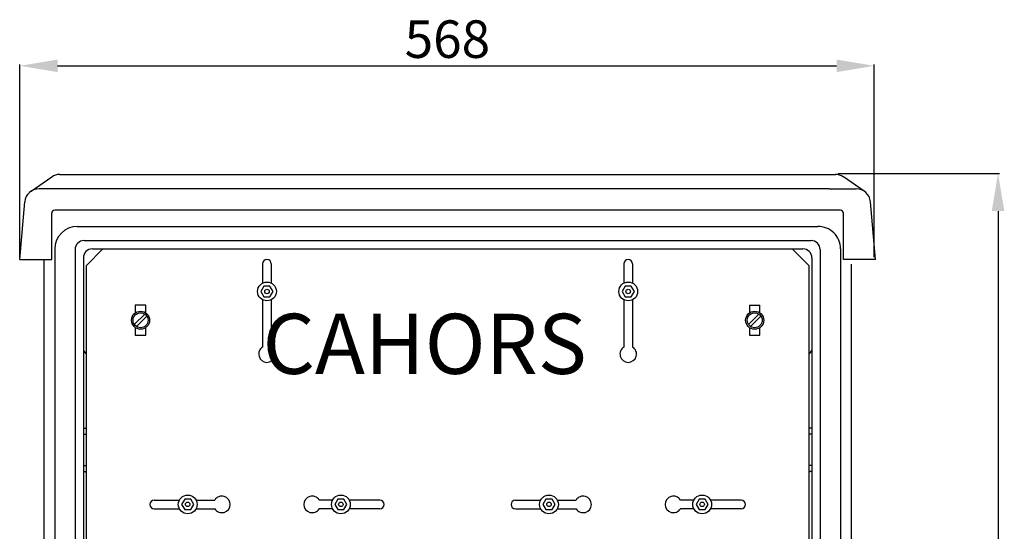
# Model space of a CAD drawing. Extents: x 250 to 463, y 1617 to 1759.
# Drawn here: x 250 to 381, y 1691 to 1759 of the extents above; entities that cross this region are included whole.
import ezdxf

# ---------------------------------------------------------------- set-up
doc = ezdxf.new("R2010")
doc.units = 0
doc.header["$MEASUREMENT"] = 0
doc.layers.get('0').update_dxf_attribs({"linetype": 'CONTINUOUS'})
doc.layers.get('DEFPOINTS').update_dxf_attribs({"linetype": 'CONTINUOUS'})
doc.layers.add('COTES', color=2, linetype='CONTINUOUS')
doc.styles.add('ROMANS', font='ARIAL.TTF')
doc.dimstyles.get("Standard").update_dxf_attribs({"dimtxt": 4.5, "dimasz": 5, "dimexe": 0.18, "dimexo": 0.0625, "dimgap": 1, "dimtad": 1, "dimdec": 1, "dimzin": 0, "dimdsep": 46, "dimtxsty": 'ROMANS', "dimcen": 1, "dimclrd": 256, "dimclre": 256, "dimclrt": 256, "dimadec": 0, "dimazin": 0, "dimtfac": 1, "dimtdec": 1, "dimtofl": 0, "dimtmove": 0, "dimatfit": 3, "dimfxl": 0, "dimtolj": 1, "dimtzin": 0, "dimarcsym": 0})

# ---------------------------------------------------------------- blocks, each defined once
blk = doc.blocks.new('*D38')
at = {"lineweight": -2}
for p, q in [((250.45, 1727.06), (250.45, 1752.7)), ((255.45, 1752.52), (358.97, 1752.52)), ((363.97, 1727.06), (363.97, 1752.7))]:
    blk.add_line(p, q, dxfattribs=at)
for points in [[(255.45, 1753.35), (255.45, 1751.68), (250.45, 1752.52)], [(358.97, 1753.35), (358.97, 1751.68), (363.97, 1752.52)]]:
    blk.add_solid(points)
at = {"layer": 'DEFPOINTS', "color": 0}
for p in [(363.97, 1752.52), (250.45, 1727), (363.97, 1727)]:
    blk.add_point(p, dxfattribs=at)
at = {"insert": (307.25, 1756.07), "char_height": 5, "attachment_point": 5, "style": 'ROMANS'}
blk.add_mtext('\\A1;568', dxfattribs=at)
blk = doc.blocks.new('*D39')
at = {"lineweight": -2}
for p, q in [((359.16, 1738.2), (380.59, 1738.2)), ((380.41, 1733.2), (380.41, 1635.77)), ((359.84, 1630.77), (380.59, 1630.77))]:
    blk.add_line(p, q, dxfattribs=at)
for points in [[(379.58, 1733.2), (381.25, 1733.2), (380.41, 1738.2)], [(379.58, 1635.77), (381.25, 1635.77), (380.41, 1630.77)]]:
    blk.add_solid(points)
at = {"layer": 'DEFPOINTS', "color": 0}
for p in [(359.1, 1738.2), (359.77, 1630.77), (380.41, 1630.77)]:
    blk.add_point(p, dxfattribs=at)
at = {"insert": (376.86, 1683.95), "char_height": 5, "attachment_point": 5, "rotation": 90, "style": 'ROMANS'}
blk.add_mtext('\\A1;537', dxfattribs=at)
blk = doc.blocks.new('alzado')
for p, q in [((-2.1, 104.72), (0.65, 106.61)), ((1.72, 106.94), (104.77, 106.94)), ((108.59, 104.72), (105.85, 106.61)), ((103.95, 105.04), (-1.04, 105.04)), ((103.95, 105.04), (107.54, 105.04)), ((-3.6, 95.63), (-2.93, 103.3)), ((105.45, 102.18), (1.04, 102.18)), ((110.1, 95.63), (109.43, 103.3)), ((0.65, 95.63), (0.65, 101.78)), ((105.85, 95.63), (105.85, 101.78)), ((4.05, 100.03), (101.05, 100.03)), ((101.05, 100.03), (102.45, 100.03)), ((4.95, 98.15), (101.55, 98.15)), ((1.05, 97.03), (1.05, 56.55)), ((3.75, 96.95), (3.75, 57.35)), ((5.25, 94.85), (7.45, 97.05)), ((6.05, 97.05), (100.45, 97.05)), ((7.45, 97.05), (99.05, 97.05)), ((99.05, 97.05), (101.25, 94.85)), ((102.75, 96.95), (102.75, 5.95)), ((105.45, 97.05), (105.45, 3.05)), ((-3.6, 95.63), (0.65, 95.63)), ((-0.35, 0.85), (-0.35, 95.63)), ((4.85, 95.85), (4.85, 45.7)), ((101.65, 95.85), (101.65, 4.75)), ((110.1, 95.63), (105.85, 95.63)), ((5.25, 45.7), (5.25, 94.85)), ((28.67, 95.05), (28.67, 92.49)), ((29.82, 95.05), (29.82, 92.49)), ((76.67, 95.05), (76.67, 92.49)), ((77.82, 95.05), (77.82, 92.49)), ((101.25, 94.85), (101.25, 7.25)), ((106.85, 95.02), (106.85, 0.85)), ((28.84, 92.08), (28.44, 91.38)), ((29.65, 92.08), (28.84, 92.08)), ((30.06, 91.38), (29.65, 92.08)), ((76.84, 92.08), (76.44, 91.38)), ((77.65, 92.08), (76.84, 92.08)), ((78.06, 91.38), (77.65, 92.08)), ((28.44, 91.38), (28.84, 90.68)), ((28.67, 90.27), (28.67, 83.99)), ((28.84, 90.68), (29.65, 90.68)), ((29.65, 90.68), (30.06, 91.38)), ((29.82, 90.27), (29.82, 83.99)), ((76.44, 91.38), (76.84, 90.68)), ((76.67, 90.27), (76.67, 83.99)), ((76.84, 90.68), (77.65, 90.68)), ((77.65, 90.68), (78.06, 91.38)), ((77.82, 90.27), (77.82, 83.99)), ((13.15, 89.55), (11.75, 89.55)), ((11.75, 89.55), (11.75, 88.52)), ((13.15, 88.52), (13.15, 89.55)), ((93.35, 89.55), (93.35, 88.52)), ((93.35, 89.55), (94.75, 89.55)), ((94.75, 88.52), (94.75, 89.55)), ((11.62, 87), (13, 88.38)), ((11.9, 86.72), (13.28, 88.1)), ((93.22, 87), (94.6, 88.38)), ((93.5, 86.72), (94.88, 88.1)), ((11.75, 86.57), (11.75, 85.55)), ((13.15, 85.55), (13.15, 86.57)), ((93.35, 86.57), (93.35, 85.55)), ((94.75, 85.55), (94.75, 86.57)), ((11.75, 85.55), (13.15, 85.55)), ((93.35, 85.55), (94.75, 85.55)), ((4.87, 73.2), (5.25, 73.25)), ((4.87, 73.21), (5.25, 73.21)), ((4.87, 72.41), (5.25, 72.36)), ((4.87, 72.41), (5.25, 72.41)), ((101.63, 73.2), (101.25, 73.25)), ((101.63, 73.21), (101.25, 73.21)), ((101.63, 72.41), (101.25, 72.41)), ((101.63, 72.41), (101.25, 72.36)), ((4.87, 68.2), (5.25, 68.25)), ((4.87, 68.21), (5.25, 68.21)), ((101.63, 68.2), (101.25, 68.25)), ((101.63, 68.21), (101.25, 68.21)), ((4.87, 67.41), (5.25, 67.36)), ((4.87, 67.41), (5.25, 67.41)), ((101.63, 67.41), (101.25, 67.41)), ((101.63, 67.41), (101.25, 67.36)), ((14.25, 63.62), (17.61, 63.62)), ((18.32, 63.75), (17.91, 63.05)), ((17.91, 63.05), (18.32, 62.35)), ((19.12, 63.75), (18.32, 63.75)), ((19.53, 63.05), (19.12, 63.75)), ((19.12, 62.35), (19.53, 63.05)), ((19.83, 63.62), (22.31, 63.62)), ((37.96, 63.62), (36.19, 63.62)), ((38.66, 63.75), (38.26, 63.05)), ((38.26, 63.05), (38.66, 62.35)), ((39.47, 63.75), (38.66, 63.75)), ((39.88, 63.05), (39.47, 63.75)), ((39.47, 62.35), (39.88, 63.05)), ((44.25, 63.62), (40.18, 63.62)), ((62.25, 63.62), (65.61, 63.62)), ((66.32, 63.75), (65.91, 63.05)), ((65.91, 63.05), (66.32, 62.35)), ((67.12, 63.75), (66.32, 63.75)), ((67.53, 63.05), (67.12, 63.75)), ((67.12, 62.35), (67.53, 63.05)), ((67.83, 63.62), (70.31, 63.62)), ((85.96, 63.62), (84.19, 63.62)), ((86.66, 63.75), (86.26, 63.05)), ((86.26, 63.05), (86.66, 62.35)), ((87.47, 63.75), (86.66, 63.75)), ((87.88, 63.05), (87.47, 63.75)), ((87.47, 62.35), (87.88, 63.05)), ((92.25, 63.62), (88.18, 63.62)), ((14.25, 62.47), (17.61, 62.47)), ((18.32, 62.35), (19.12, 62.35)), ((19.83, 62.47), (22.31, 62.47)), ((37.96, 62.47), (36.19, 62.47)), ((38.66, 62.35), (39.47, 62.35)), ((44.25, 62.47), (40.18, 62.47)), ((62.25, 62.47), (65.61, 62.47)), ((66.32, 62.35), (67.12, 62.35)), ((67.83, 62.47), (70.31, 62.47)), ((85.96, 62.47), (84.19, 62.47)), ((86.66, 62.35), (87.47, 62.35)), ((92.25, 62.47), (88.18, 62.47))]:
    blk.add_line(p, q)
for centre, radius in [((29.25, 91.38), 1.25), ((29.25, 91.38), 0.3), ((77.25, 91.38), 1.25), ((77.25, 91.38), 0.3), ((12.45, 87.55), 1.2), ((12.45, 87.55), 0.994), ((94.05, 87.55), 1.2), ((94.05, 87.55), 0.994), ((18.72, 63.05), 1.25), ((39.07, 63.05), 1.25), ((66.72, 63.05), 1.25), ((87.07, 63.05), 1.25), ((18.72, 63.05), 0.3), ((39.07, 63.05), 0.3), ((66.72, 63.05), 0.3), ((87.07, 63.05), 0.3)]:
    blk.add_circle(centre, radius)
for centre, radius, start, end in [((1.72, 105.04), 1.9, 90, 124.6074), ((104.77, 105.04), 1.9, 55.3926, 90), ((-1.04, 103.14), 1.9, 90, 175), ((107.54, 103.14), 1.9, 5, 90), ((1.04, 101.78), 0.397, 90, 180), ((105.45, 101.78), 0.397, 0, 90), ((4.05, 97.03), 3, 90, 180), ((102.48, 97.06), 2.97, 359.729, 90.6542), ((4.95, 96.95), 1.2, 90, 180), ((101.55, 96.95), 1.2, 0, 90), ((6.05, 95.85), 1.2, 90, 180), ((100.45, 95.85), 1.2, 0, 90), ((29.25, 95.05), 0.575, 0, 180), ((77.25, 95.05), 0.575, 0, 180), ((29.25, 83.05), 1.1, 121.5154, 58.4846), ((77.25, 83.05), 1.1, 121.5154, 58.4846), ((6.85, 84.85), 2.4, 213.5573, 228.1897), ((99.65, 84.85), 2.4, 311.8103, 326.4427), ((23.25, 63.05), 1.1, 211.5154, 148.4846), ((35.25, 63.05), 1.1, 31.5154, 328.4846), ((71.25, 63.05), 1.1, 211.5154, 148.4846), ((83.25, 63.05), 1.1, 31.5154, 328.4846), ((14.25, 63.05), 0.575, 90, 270), ((44.25, 63.05), 0.575, 270, 90), ((62.25, 63.05), 0.575, 90, 270), ((92.25, 63.05), 0.575, 270, 90)]:
    blk.add_arc(centre, radius, start, end)
at = {"layer": 'COTES', "insert": (28.66, 88.41), "char_height": 8, "width": 54.3199, "attachment_point": 1, "style": 'ROMANS'}
blk.add_mtext('CAHORS ', dxfattribs=at)
dim = blk.add_linear_dim(base=(109.94, 121.4), p1=(-3.58, 95.88), p2=(109.94, 95.88), text='568', dimstyle='Standard', override={"dimtxt": 5})
dim.commit()
dim.dimension.update_dxf_attribs({"geometry": '*D38', "text_midpoint": (53.23, 121.4), "dimtype": 128, "insert": (-254.03, -1631.12)})
dim = blk.add_linear_dim(base=(126.39, -0.35), p1=(105.07, 107.08), p2=(105.75, -0.35), angle=90, text='537', dimstyle='Standard', override={"dimtxt": 5})
dim.commit()
dim.dimension.update_dxf_attribs({"geometry": '*D39', "text_midpoint": (126.39, 52.83), "dimtype": 128, "insert": (-254.03, -1631.12)})

msp = doc.modelspace()

# ---------------------------------------------------------------- block references
msp.add_blockref('alzado', (254.03, 1631.12))

doc.saveas('drawing.dxf')
